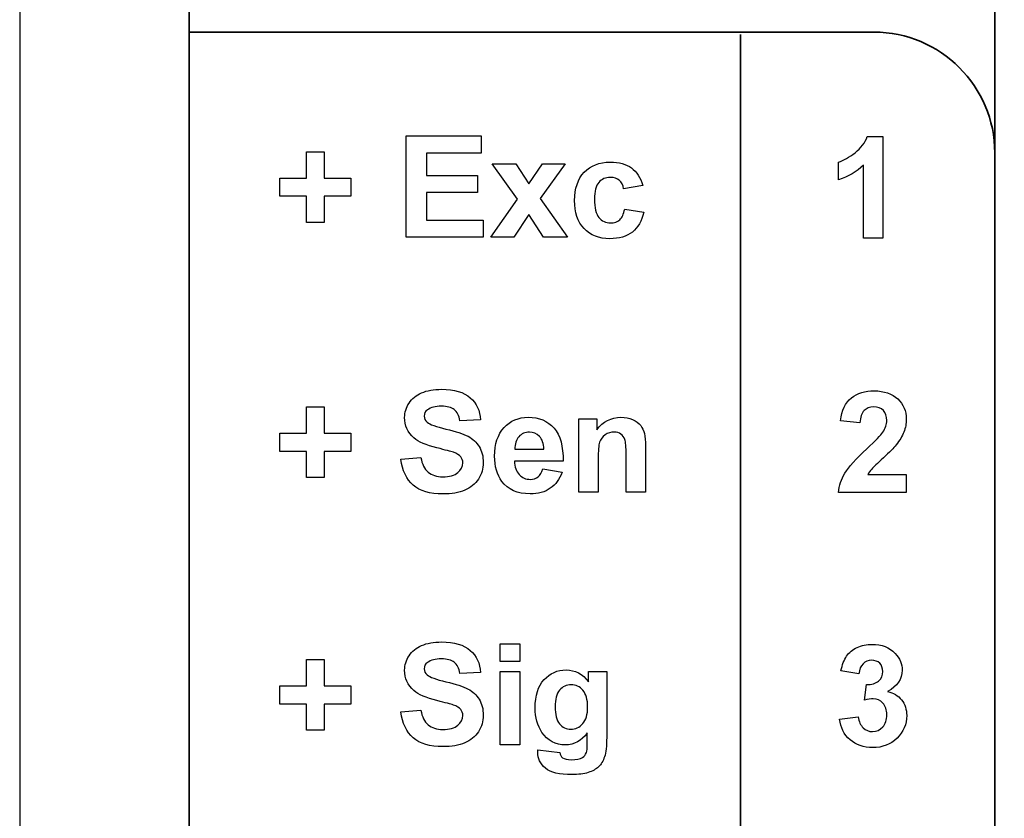
# Model space of a CAD drawing. Extents: x 0 to 51, y 0 to 33.
# Drawn here: x 6.3 to 6.9, y 22.4 to 22.8 of the extents above; entities that cross this region are included whole.
import ezdxf

# ---------------------------------------------------------------- set-up
doc = ezdxf.new("R2010")
doc.units = 0
doc.header["$LTSCALE"] = 0.25
doc.header["$MEASUREMENT"] = 0
doc.layers.add('0530-0752-01-0', color=11, linetype='CONTINUOUS')

msp = doc.modelspace()

# ---------------------------------------------------------------- linework, layer by layer
at = {"layer": '0530-0752-01-0'}
msp.add_lwpolyline([(6.29687, 23.56367), (6.29687, 19.56367), (7.39687, 19.56367), (7.39687, 23.56367)], close=True, dxfattribs=at)
at = {"layer": '0530-0752-01-0', "lineweight": 35}
for points in [[(6.39687, 21.4438), (6.39687, 21.4438), (6.39687, 23.08435), (6.39687, 23.08435)], [(6.87187, 23.01309), (6.87187, 23.01309), (6.87187, 21.51505), (6.87187, 21.51505)], [(6.39687, 22.82635), (6.39687, 22.82635), (6.80062, 22.82635), (6.80062, 22.82635)], [(6.39687, 21.4438), (6.39687, 21.4438), (6.39687, 22.82635), (6.39687, 22.82635)], [(6.72187, 22.82489), (6.72187, 22.82489), (6.72187, 21.4438), (6.72187, 21.4438)], [(6.80062, 22.82635), (6.8398, 22.82635), (6.87187, 22.79428), (6.87187, 22.75509)], [(6.87187, 22.75509), (6.87187, 22.75509), (6.87187, 21.51505), (6.87187, 21.51505)]]:
    msp.add_open_spline(points, degree=3, dxfattribs=at)
at = {"layer": '0530-0752-01-0'}
for points in [[(6.52476, 22.70543), (6.52476, 22.70543), (6.52476, 22.76508), (6.52476, 22.76508)], [(6.52476, 22.76508), (6.52476, 22.76508), (6.56898, 22.76508), (6.56898, 22.76508)], [(6.56898, 22.76508), (6.56898, 22.76508), (6.56898, 22.75498), (6.56898, 22.75498)], [(6.78946, 22.75516), (6.79296, 22.7579), (6.79536, 22.76108), (6.79665, 22.76472)], [(6.79665, 22.76472), (6.79665, 22.76472), (6.80593, 22.76472), (6.80593, 22.76472)], [(6.80593, 22.76472), (6.80593, 22.76472), (6.80593, 22.70482), (6.80593, 22.70482)], [(6.46595, 22.74022), (6.46595, 22.74022), (6.46595, 22.75572), (6.46595, 22.75572)], [(6.46595, 22.75572), (6.46595, 22.75572), (6.47637, 22.75572), (6.47637, 22.75572)], [(6.47637, 22.75572), (6.47637, 22.75572), (6.47637, 22.74022), (6.47637, 22.74022)], [(6.56898, 22.75498), (6.56898, 22.75498), (6.5368, 22.75498), (6.5368, 22.75498)], [(6.5368, 22.75498), (6.5368, 22.75498), (6.5368, 22.74176), (6.5368, 22.74176)], [(6.77974, 22.74962), (6.78271, 22.75059), (6.78596, 22.75244), (6.78946, 22.75516)], [(6.59034, 22.72769), (6.59034, 22.72769), (6.57541, 22.74863), (6.57541, 22.74863)], [(6.57541, 22.74863), (6.57541, 22.74863), (6.58937, 22.74863), (6.58937, 22.74863)], [(6.58937, 22.74863), (6.58937, 22.74863), (6.59702, 22.73676), (6.59702, 22.73676)], [(6.59702, 22.73676), (6.59702, 22.73676), (6.60508, 22.74863), (6.60508, 22.74863)], [(6.61851, 22.74863), (6.61851, 22.74863), (6.60386, 22.72818), (6.60386, 22.72818)], [(6.60508, 22.74863), (6.60508, 22.74863), (6.61851, 22.74863), (6.61851, 22.74863)], [(6.77974, 22.73924), (6.77974, 22.73924), (6.77974, 22.74962), (6.77974, 22.74962)], [(6.7945, 22.74791), (6.79032, 22.744), (6.7854, 22.74111), (6.77974, 22.73924)], [(6.7945, 22.70482), (6.7945, 22.70482), (6.7945, 22.74791), (6.7945, 22.74791)], [(6.65759, 22.74622), (6.66069, 22.74395), (6.66293, 22.7405), (6.66429, 22.73585)], [(6.45032, 22.72951), (6.45032, 22.72951), (6.45032, 22.74022), (6.45032, 22.74022)], [(6.45032, 22.74022), (6.45032, 22.74022), (6.46595, 22.74022), (6.46595, 22.74022)], [(6.47637, 22.74022), (6.47637, 22.74022), (6.49204, 22.74022), (6.49204, 22.74022)], [(6.49204, 22.74022), (6.49204, 22.74022), (6.49204, 22.72951), (6.49204, 22.72951)], [(6.5368, 22.74176), (6.5368, 22.74176), (6.56675, 22.74176), (6.56675, 22.74176)], [(6.56675, 22.74176), (6.56675, 22.74176), (6.56675, 22.73172), (6.56675, 22.73172)], [(6.65301, 22.73383), (6.65264, 22.73608), (6.65177, 22.73777), (6.65043, 22.73891)], [(6.56675, 22.73172), (6.56675, 22.73172), (6.5368, 22.73172), (6.5368, 22.73172)], [(6.5368, 22.73172), (6.5368, 22.73172), (6.5368, 22.71548), (6.5368, 22.71548)], [(6.66429, 22.73585), (6.66429, 22.73585), (6.65301, 22.73383), (6.65301, 22.73383)], [(6.46595, 22.72951), (6.46595, 22.72951), (6.45032, 22.72951), (6.45032, 22.72951)], [(6.46595, 22.71401), (6.46595, 22.71401), (6.46595, 22.72951), (6.46595, 22.72951)], [(6.49204, 22.72951), (6.49204, 22.72951), (6.47637, 22.72951), (6.47637, 22.72951)], [(6.47637, 22.72951), (6.47637, 22.72951), (6.47637, 22.71401), (6.47637, 22.71401)], [(6.57476, 22.70543), (6.57476, 22.70543), (6.59034, 22.72769), (6.59034, 22.72769)], [(6.60386, 22.72818), (6.60386, 22.72818), (6.61984, 22.70543), (6.61984, 22.70543)], [(6.59702, 22.71882), (6.59702, 22.71882), (6.58815, 22.70543), (6.58815, 22.70543)], [(6.60582, 22.70543), (6.60582, 22.70543), (6.59702, 22.71882), (6.59702, 22.71882)], [(6.65362, 22.72198), (6.65362, 22.72198), (6.66486, 22.72008), (6.66486, 22.72008)], [(6.66486, 22.72008), (6.66369, 22.71493), (6.66144, 22.71102), (6.65814, 22.7084)], [(6.47637, 22.71401), (6.47637, 22.71401), (6.46595, 22.71401), (6.46595, 22.71401)], [(6.5368, 22.71548), (6.5368, 22.71548), (6.57012, 22.71548), (6.57012, 22.71548)], [(6.57012, 22.71548), (6.57012, 22.71548), (6.57012, 22.70543), (6.57012, 22.70543)], [(6.57012, 22.70543), (6.57012, 22.70543), (6.52476, 22.70543), (6.52476, 22.70543)], [(6.58815, 22.70543), (6.58815, 22.70543), (6.57476, 22.70543), (6.57476, 22.70543)], [(6.61984, 22.70543), (6.61984, 22.70543), (6.60582, 22.70543), (6.60582, 22.70543)], [(6.80593, 22.70482), (6.80593, 22.70482), (6.7945, 22.70482), (6.7945, 22.70482)], [(6.52644, 22.60752), (6.52816, 22.61016), (6.53065, 22.61217), (6.53388, 22.61356)], [(6.56254, 22.61071), (6.56632, 22.60742), (6.5683, 22.60304), (6.5685, 22.59756)], [(6.78094, 22.59705), (6.78162, 22.60334), (6.78375, 22.60786), (6.78733, 22.61061)], [(6.46595, 22.58975), (6.46595, 22.58975), (6.46595, 22.60525), (6.46595, 22.60525)], [(6.46595, 22.60525), (6.46595, 22.60525), (6.47637, 22.60525), (6.47637, 22.60525)], [(6.47637, 22.60525), (6.47637, 22.60525), (6.47637, 22.58975), (6.47637, 22.58975)], [(6.55645, 22.59703), (6.55594, 22.6001), (6.55483, 22.60231), (6.55314, 22.60364)], [(6.79478, 22.60308), (6.79337, 22.60163), (6.79255, 22.59925), (6.79233, 22.59591)], [(6.5685, 22.59756), (6.5685, 22.59756), (6.55645, 22.59703), (6.55645, 22.59703)], [(6.62652, 22.55496), (6.62652, 22.55496), (6.62652, 22.59817), (6.62652, 22.59817)], [(6.62652, 22.59817), (6.62652, 22.59817), (6.63714, 22.59817), (6.63714, 22.59817)], [(6.63714, 22.59817), (6.63714, 22.59817), (6.63714, 22.59182), (6.63714, 22.59182)], [(6.6583, 22.5978), (6.66038, 22.59688), (6.66197, 22.59572), (6.66304, 22.59431)], [(6.79233, 22.59591), (6.79233, 22.59591), (6.78094, 22.59705), (6.78094, 22.59705)], [(6.53716, 22.59619), (6.53868, 22.59491), (6.54237, 22.59357), (6.54823, 22.5922)], [(6.54823, 22.5922), (6.55409, 22.59081), (6.55843, 22.58938), (6.56123, 22.58791)], [(6.61195, 22.59278), (6.61566, 22.58853), (6.61744, 22.58203), (6.61729, 22.57327)], [(6.66304, 22.59431), (6.66411, 22.59289), (6.66486, 22.5913), (6.66527, 22.5895)], [(6.45032, 22.57904), (6.45032, 22.57904), (6.45032, 22.58975), (6.45032, 22.58975)], [(6.45032, 22.58975), (6.45032, 22.58975), (6.46595, 22.58975), (6.46595, 22.58975)], [(6.47637, 22.58975), (6.47637, 22.58975), (6.49204, 22.58975), (6.49204, 22.58975)], [(6.49204, 22.58975), (6.49204, 22.58975), (6.49204, 22.57904), (6.49204, 22.57904)], [(6.54294, 22.58109), (6.53648, 22.58269), (6.53195, 22.58466), (6.52936, 22.58699)], [(6.56123, 22.58791), (6.56404, 22.58642), (6.56623, 22.58441), (6.56783, 22.58183)], [(6.59125, 22.58767), (6.58962, 22.58586), (6.58882, 22.58339), (6.58884, 22.58027)], [(6.60593, 22.58027), (6.60584, 22.58359), (6.605, 22.5861), (6.60337, 22.58782)], [(6.65375, 22.58607), (6.65326, 22.58743), (6.65245, 22.5885), (6.65136, 22.58927)], [(6.65448, 22.57702), (6.65448, 22.58169), (6.65423, 22.5847), (6.65375, 22.58607)], [(6.66527, 22.5895), (6.6657, 22.58771), (6.66591, 22.58516), (6.66591, 22.58182)], [(6.79636, 22.58054), (6.80152, 22.58533), (6.80468, 22.58859), (6.80584, 22.5903)], [(6.55258, 22.57848), (6.55118, 22.57898), (6.54795, 22.57983), (6.54294, 22.58109)], [(6.58884, 22.58027), (6.58884, 22.58027), (6.60593, 22.58027), (6.60593, 22.58027)], [(6.66591, 22.58182), (6.66591, 22.58182), (6.66591, 22.55496), (6.66591, 22.55496)], [(6.78351, 22.56623), (6.78568, 22.56983), (6.78997, 22.57459), (6.79636, 22.58054)], [(6.81366, 22.58282), (6.81228, 22.58105), (6.80978, 22.57851), (6.80618, 22.57521)], [(6.46595, 22.57904), (6.46595, 22.57904), (6.45032, 22.57904), (6.45032, 22.57904)], [(6.46595, 22.56354), (6.46595, 22.56354), (6.46595, 22.57904), (6.46595, 22.57904)], [(6.49204, 22.57904), (6.49204, 22.57904), (6.47637, 22.57904), (6.47637, 22.57904)], [(6.47637, 22.57904), (6.47637, 22.57904), (6.47637, 22.56354), (6.47637, 22.56354)], [(6.52171, 22.57436), (6.52171, 22.57436), (6.53343, 22.57552), (6.53343, 22.57552)], [(6.52894, 22.55913), (6.5249, 22.56261), (6.52248, 22.5677), (6.52171, 22.57436)], [(6.53343, 22.57552), (6.53412, 22.57157), (6.53555, 22.56868), (6.53772, 22.56683)], [(6.55691, 22.57589), (6.55609, 22.57689), (6.55465, 22.57775), (6.55258, 22.57848)], [(6.63795, 22.57453), (6.63795, 22.57453), (6.63795, 22.55496), (6.63795, 22.55496)], [(6.65448, 22.55496), (6.65448, 22.55496), (6.65448, 22.57702), (6.65448, 22.57702)], [(6.80618, 22.57521), (6.80257, 22.5719), (6.80028, 22.56969), (6.79932, 22.56861)], [(6.61729, 22.57327), (6.61729, 22.57327), (6.58864, 22.57327), (6.58864, 22.57327)], [(6.58864, 22.57327), (6.58872, 22.56988), (6.58964, 22.56724), (6.5914, 22.56536)], [(6.60251, 22.56399), (6.60373, 22.56498), (6.60466, 22.56654), (6.60527, 22.56871)], [(6.60527, 22.56871), (6.60527, 22.56871), (6.61667, 22.56681), (6.61667, 22.56681)], [(6.79932, 22.56861), (6.79836, 22.56752), (6.79757, 22.56647), (6.79697, 22.56544)], [(6.47637, 22.56354), (6.47637, 22.56354), (6.46595, 22.56354), (6.46595, 22.56354)], [(6.56736, 22.56274), (6.56545, 22.55975), (6.56277, 22.55753), (6.5593, 22.55609)], [(6.61667, 22.56681), (6.61521, 22.56263), (6.6129, 22.55945), (6.60973, 22.55727)], [(6.7796, 22.55482), (6.78004, 22.55883), (6.78133, 22.56263), (6.78351, 22.56623)], [(6.79697, 22.56544), (6.79697, 22.56544), (6.81968, 22.56544), (6.81968, 22.56544)], [(6.81968, 22.56544), (6.81968, 22.56544), (6.81968, 22.55482), (6.81968, 22.55482)], [(6.63795, 22.55496), (6.63795, 22.55496), (6.62652, 22.55496), (6.62652, 22.55496)], [(6.66591, 22.55496), (6.66591, 22.55496), (6.65448, 22.55496), (6.65448, 22.55496)], [(6.81968, 22.55482), (6.81968, 22.55482), (6.7796, 22.55482), (6.7796, 22.55482)], [(6.52644, 22.45849), (6.52816, 22.46113), (6.53065, 22.46315), (6.53388, 22.46454)], [(6.58026, 22.45501), (6.58026, 22.45501), (6.58026, 22.46559), (6.58026, 22.46559)], [(6.58026, 22.46559), (6.58026, 22.46559), (6.59169, 22.46559), (6.59169, 22.46559)], [(6.59169, 22.46559), (6.59169, 22.46559), (6.59169, 22.45501), (6.59169, 22.45501)], [(6.78447, 22.45828), (6.78594, 22.46043), (6.78801, 22.46213), (6.79065, 22.46337)], [(6.56254, 22.46169), (6.56632, 22.4584), (6.5683, 22.45402), (6.5685, 22.44854)], [(6.78114, 22.44963), (6.78188, 22.45324), (6.78298, 22.45613), (6.78447, 22.45828)], [(6.46595, 22.44073), (6.46595, 22.44073), (6.46595, 22.45623), (6.46595, 22.45623)], [(6.46595, 22.45623), (6.46595, 22.45623), (6.47637, 22.45623), (6.47637, 22.45623)], [(6.47637, 22.45623), (6.47637, 22.45623), (6.47637, 22.44073), (6.47637, 22.44073)], [(6.55645, 22.44801), (6.55594, 22.45108), (6.55483, 22.45328), (6.55314, 22.45462)], [(6.59169, 22.45501), (6.59169, 22.45501), (6.58026, 22.45501), (6.58026, 22.45501)], [(6.79421, 22.45378), (6.79282, 22.45243), (6.79198, 22.45045), (6.79169, 22.44785)], [(6.53716, 22.44716), (6.53868, 22.44588), (6.54237, 22.44455), (6.54823, 22.44317)], [(6.5685, 22.44854), (6.5685, 22.44854), (6.55645, 22.44801), (6.55645, 22.44801)], [(6.58026, 22.40594), (6.58026, 22.40594), (6.58026, 22.44915), (6.58026, 22.44915)], [(6.58026, 22.44915), (6.58026, 22.44915), (6.59169, 22.44915), (6.59169, 22.44915)], [(6.59169, 22.44915), (6.59169, 22.44915), (6.59169, 22.40594), (6.59169, 22.40594)], [(6.6323, 22.44309), (6.6323, 22.44309), (6.6323, 22.44915), (6.6323, 22.44915)], [(6.6323, 22.44915), (6.6323, 22.44915), (6.643, 22.44915), (6.643, 22.44915)], [(6.643, 22.44915), (6.643, 22.44915), (6.643, 22.41037), (6.643, 22.41037)], [(6.79169, 22.44785), (6.79169, 22.44785), (6.78114, 22.44963), (6.78114, 22.44963)], [(6.45032, 22.43002), (6.45032, 22.43002), (6.45032, 22.44073), (6.45032, 22.44073)], [(6.45032, 22.44073), (6.45032, 22.44073), (6.46595, 22.44073), (6.46595, 22.44073)], [(6.47637, 22.44073), (6.47637, 22.44073), (6.49204, 22.44073), (6.49204, 22.44073)], [(6.49204, 22.44073), (6.49204, 22.44073), (6.49204, 22.43002), (6.49204, 22.43002)], [(6.54823, 22.44317), (6.55409, 22.44178), (6.55843, 22.44035), (6.56123, 22.43888)], [(6.79498, 22.43222), (6.79498, 22.43222), (6.79624, 22.44153), (6.79624, 22.44153)], [(6.79624, 22.44153), (6.79934, 22.44146), (6.8017, 22.44213), (6.80332, 22.44355)], [(6.54294, 22.43206), (6.53648, 22.43366), (6.53195, 22.43563), (6.52936, 22.43796)], [(6.56123, 22.43888), (6.56404, 22.4374), (6.56623, 22.43538), (6.56783, 22.43281)], [(6.61523, 22.43819), (6.61345, 22.43605), (6.61256, 22.43281), (6.61256, 22.42844)], [(6.80866, 22.43739), (6.81208, 22.43666), (6.8148, 22.43502), (6.81686, 22.43246)], [(6.46595, 22.43002), (6.46595, 22.43002), (6.45032, 22.43002), (6.45032, 22.43002)], [(6.46595, 22.41452), (6.46595, 22.41452), (6.46595, 22.43002), (6.46595, 22.43002)], [(6.49204, 22.43002), (6.49204, 22.43002), (6.47637, 22.43002), (6.47637, 22.43002)], [(6.47637, 22.43002), (6.47637, 22.43002), (6.47637, 22.41452), (6.47637, 22.41452)], [(6.55258, 22.42945), (6.55118, 22.42995), (6.54795, 22.43081), (6.54294, 22.43206)], [(6.55691, 22.42687), (6.55609, 22.42787), (6.55465, 22.42873), (6.55258, 22.42945)], [(6.52171, 22.42534), (6.52171, 22.42534), (6.53343, 22.42649), (6.53343, 22.42649)], [(6.52894, 22.4101), (6.5249, 22.41359), (6.52248, 22.41867), (6.52171, 22.42534)], [(6.53343, 22.42649), (6.53412, 22.42255), (6.53555, 22.41966), (6.53772, 22.41781)], [(6.61256, 22.42844), (6.61256, 22.42385), (6.61345, 22.42049), (6.61523, 22.41837)], [(6.7803, 22.42116), (6.7803, 22.42116), (6.79135, 22.42249), (6.79135, 22.42249)], [(6.78648, 22.40896), (6.78292, 22.41208), (6.78087, 22.41613), (6.7803, 22.42116)], [(6.79135, 22.42249), (6.79171, 22.41967), (6.79266, 22.41752), (6.79421, 22.41603)], [(6.47637, 22.41452), (6.47637, 22.41452), (6.46595, 22.41452), (6.46595, 22.41452)], [(6.56736, 22.41372), (6.56545, 22.41073), (6.56277, 22.40851), (6.5593, 22.40706)], [(6.63156, 22.40663), (6.63156, 22.40663), (6.63156, 22.41294), (6.63156, 22.41294)], [(6.59169, 22.40594), (6.59169, 22.40594), (6.58026, 22.40594), (6.58026, 22.40594)], [(6.63104, 22.40138), (6.63139, 22.40233), (6.63156, 22.40408), (6.63156, 22.40663)], [(6.643, 22.41037), (6.643, 22.40527), (6.64258, 22.40146), (6.64173, 22.39894)], [(6.60236, 22.40309), (6.60236, 22.40309), (6.61541, 22.40151), (6.61541, 22.40151)], [(6.61541, 22.40151), (6.61564, 22.39998), (6.61614, 22.39894), (6.61691, 22.39837)], [(6.62876, 22.39849), (6.62976, 22.39909), (6.63052, 22.40005), (6.63104, 22.40138)], [(6.64173, 22.39894), (6.6409, 22.39641), (6.63972, 22.39444), (6.63821, 22.39299)], [(6.63821, 22.39299), (6.63668, 22.39156), (6.63465, 22.39044), (6.63212, 22.38962)]]:
    msp.add_open_spline(points, degree=3, dxfattribs=at)
for points, knots in [([(6.62973, 22.74365), (6.63351, 22.74763), (6.63861, 22.74962), (6.64504, 22.74962), (6.64504, 22.74962), (6.6503, 22.74962), (6.65448, 22.74848), (6.65759, 22.74622)], [0.8333333, 0.8333333, 0.8333333, 0.8333333, 0.8888889, 0.8888889, 0.8888889, 0.8888889, 0.9444444, 0.9444444, 0.9444444, 0.9444444]), ([(6.62972, 22.71043), (6.62595, 22.71441), (6.62408, 22.71994), (6.62408, 22.727), (6.62408, 22.727), (6.62408, 22.73412), (6.62597, 22.73968), (6.62973, 22.74365)], [0.7222222, 0.7222222, 0.7222222, 0.7222222, 0.7777778, 0.7777778, 0.7777778, 0.7777778, 0.8333333, 0.8333333, 0.8333333, 0.8333333]), ([(6.63838, 22.73768), (6.63669, 22.73571), (6.63584, 22.73241), (6.63584, 22.7278), (6.63584, 22.7278), (6.63584, 22.72268), (6.6367, 22.71905), (6.63843, 22.71694)], [0.2222222, 0.2222222, 0.2222222, 0.2222222, 0.2777778, 0.2777778, 0.2777778, 0.2777778, 0.3333333, 0.3333333, 0.3333333, 0.3333333]), ([(6.65043, 22.73891), (6.64908, 22.74005), (6.64734, 22.74062), (6.6452, 22.74062), (6.6452, 22.74062), (6.64234, 22.74062), (6.64008, 22.73963), (6.63838, 22.73768)], [0.1111111, 0.1111111, 0.1111111, 0.1111111, 0.1666667, 0.1666667, 0.1666667, 0.1666667, 0.2222222, 0.2222222, 0.2222222, 0.2222222]), ([(6.63843, 22.71694), (6.64015, 22.71483), (6.64245, 22.71377), (6.64536, 22.71377), (6.64536, 22.71377), (6.64754, 22.71377), (6.6493, 22.71438), (6.65069, 22.71562), (6.65069, 22.71562), (6.65208, 22.71685), (6.65305, 22.71898), (6.65362, 22.72198)], [0.3333333, 0.3333333, 0.3333333, 0.3333333, 0.3888889, 0.3888889, 0.3888889, 0.3888889, 0.4444444, 0.4444444, 0.4444444, 0.4444444, 0.5, 0.5, 0.5, 0.5]), ([(6.65814, 22.7084), (6.65483, 22.70576), (6.6504, 22.70445), (6.64483, 22.70445), (6.64483, 22.70445), (6.63851, 22.70445), (6.63347, 22.70644), (6.62972, 22.71043)], [0.6111111, 0.6111111, 0.6111111, 0.6111111, 0.6666667, 0.6666667, 0.6666667, 0.6666667, 0.7222222, 0.7222222, 0.7222222, 0.7222222]), ([(6.53388, 22.61356), (6.53714, 22.61493), (6.54104, 22.61563), (6.54562, 22.61563), (6.54562, 22.61563), (6.55312, 22.61563), (6.55875, 22.61399), (6.56254, 22.61071)], [0.4, 0.4, 0.4, 0.4, 0.43333333, 0.43333333, 0.43333333, 0.43333333, 0.46666667, 0.46666667, 0.46666667, 0.46666667]), ([(6.78733, 22.61061), (6.79091, 22.61334), (6.79539, 22.61472), (6.80076, 22.61472), (6.80076, 22.61472), (6.80665, 22.61472), (6.81128, 22.61312), (6.81464, 22.60995)], [0.57142857, 0.57142857, 0.57142857, 0.57142857, 0.61904762, 0.61904762, 0.61904762, 0.61904762, 0.66666667, 0.66666667, 0.66666667, 0.66666667]), ([(6.81464, 22.60995), (6.818, 22.60678), (6.81968, 22.60283), (6.81968, 22.59811), (6.81968, 22.59811), (6.81968, 22.59543), (6.81919, 22.59287), (6.81823, 22.59044), (6.81823, 22.59044), (6.81728, 22.58801), (6.81575, 22.58547), (6.81366, 22.58282)], [0.6666667, 0.6666667, 0.6666667, 0.6666667, 0.7142857, 0.7142857, 0.7142857, 0.7142857, 0.7619048, 0.7619048, 0.7619048, 0.7619048, 0.8095238, 0.8095238, 0.8095238, 0.8095238]), ([(6.52936, 22.58699), (6.52569, 22.59027), (6.52386, 22.59427), (6.52386, 22.59899), (6.52386, 22.59899), (6.52386, 22.60203), (6.52472, 22.60487), (6.52644, 22.60752)], [0.3, 0.3, 0.3, 0.3, 0.33333333, 0.33333333, 0.33333333, 0.33333333, 0.36666667, 0.36666667, 0.36666667, 0.36666667]), ([(6.53729, 22.6035), (6.53601, 22.60259), (6.53537, 22.60135), (6.53537, 22.59981), (6.53537, 22.59981), (6.53537, 22.59839), (6.53597, 22.59719), (6.53716, 22.59619)], [0.63333333, 0.63333333, 0.63333333, 0.63333333, 0.66666667, 0.66666667, 0.66666667, 0.66666667, 0.7, 0.7, 0.7, 0.7]), ([(6.55314, 22.60364), (6.55144, 22.60499), (6.5489, 22.60566), (6.54551, 22.60566), (6.54551, 22.60566), (6.54201, 22.60566), (6.53926, 22.60495), (6.53729, 22.6035)], [0.56666667, 0.56666667, 0.56666667, 0.56666667, 0.6, 0.6, 0.6, 0.6, 0.63333333, 0.63333333, 0.63333333, 0.63333333]), ([(6.80584, 22.5903), (6.80741, 22.59266), (6.80821, 22.595), (6.80821, 22.5973), (6.80821, 22.5973), (6.80821, 22.59984), (6.80752, 22.6018), (6.80615, 22.60318), (6.80615, 22.60318), (6.80478, 22.60455), (6.80289, 22.60523), (6.80047, 22.60523), (6.80047, 22.60523), (6.79808, 22.60523), (6.79619, 22.60451), (6.79478, 22.60308)], [0.2380952, 0.2380952, 0.2380952, 0.2380952, 0.2857143, 0.2857143, 0.2857143, 0.2857143, 0.3333333, 0.3333333, 0.3333333, 0.3333333, 0.3809524, 0.3809524, 0.3809524, 0.3809524, 0.4285714, 0.4285714, 0.4285714, 0.4285714]), ([(6.58254, 22.59307), (6.58627, 22.59713), (6.59101, 22.59916), (6.59673, 22.59916), (6.59673, 22.59916), (6.60316, 22.59916), (6.60823, 22.59703), (6.61195, 22.59278)], [0.4285714, 0.4285714, 0.4285714, 0.4285714, 0.5, 0.5, 0.5, 0.5, 0.5714286, 0.5714286, 0.5714286, 0.5714286]), ([(6.63714, 22.59182), (6.64091, 22.59671), (6.64566, 22.59916), (6.65138, 22.59916), (6.65138, 22.59916), (6.6539, 22.59916), (6.65622, 22.5987), (6.6583, 22.5978)], [0.6842105, 0.6842105, 0.6842105, 0.6842105, 0.7368421, 0.7368421, 0.7368421, 0.7368421, 0.7894737, 0.7894737, 0.7894737, 0.7894737]), ([(6.58119, 22.56135), (6.57834, 22.56528), (6.57691, 22.57025), (6.57691, 22.57624), (6.57691, 22.57624), (6.57691, 22.58341), (6.57879, 22.58902), (6.58254, 22.59307)], [0.2857143, 0.2857143, 0.2857143, 0.2857143, 0.3571429, 0.3571429, 0.3571429, 0.3571429, 0.4285714, 0.4285714, 0.4285714, 0.4285714]), ([(6.60337, 22.58782), (6.60175, 22.58954), (6.59976, 22.59041), (6.59743, 22.59041), (6.59743, 22.59041), (6.59493, 22.59041), (6.59287, 22.58949), (6.59125, 22.58767)], [0.2, 0.2, 0.2, 0.2, 0.4, 0.4, 0.4, 0.4, 0.6, 0.6, 0.6, 0.6]), ([(6.64206, 22.58878), (6.64049, 22.58769), (6.63941, 22.58625), (6.63883, 22.58446), (6.63883, 22.58446), (6.63825, 22.58267), (6.63795, 22.57936), (6.63795, 22.57453)], [0.3157895, 0.3157895, 0.3157895, 0.3157895, 0.3684211, 0.3684211, 0.3684211, 0.3684211, 0.4210526, 0.4210526, 0.4210526, 0.4210526]), ([(6.65136, 22.58927), (6.65026, 22.59002), (6.64894, 22.59041), (6.6474, 22.59041), (6.6474, 22.59041), (6.64541, 22.59041), (6.64364, 22.58986), (6.64206, 22.58878)], [0.2105263, 0.2105263, 0.2105263, 0.2105263, 0.2631579, 0.2631579, 0.2631579, 0.2631579, 0.3157895, 0.3157895, 0.3157895, 0.3157895]), ([(6.56783, 22.58183), (6.56941, 22.57927), (6.57021, 22.5761), (6.57021, 22.57233), (6.57021, 22.57233), (6.57021, 22.56892), (6.56926, 22.56571), (6.56736, 22.56274)], [0.8, 0.8, 0.8, 0.8, 0.83333333, 0.83333333, 0.83333333, 0.83333333, 0.86666667, 0.86666667, 0.86666667, 0.86666667]), ([(6.55521, 22.56654), (6.55718, 22.56818), (6.55816, 22.5701), (6.55816, 22.5723), (6.55816, 22.5723), (6.55816, 22.57371), (6.55775, 22.57491), (6.55691, 22.57589)], [0.13333333, 0.13333333, 0.13333333, 0.13333333, 0.16666667, 0.16666667, 0.16666667, 0.16666667, 0.2, 0.2, 0.2, 0.2]), ([(6.53772, 22.56683), (6.53987, 22.565), (6.54277, 22.56407), (6.54644, 22.56407), (6.54644, 22.56407), (6.55032, 22.56407), (6.55325, 22.56489), (6.55521, 22.56654)], [0.06666667, 0.06666667, 0.06666667, 0.06666667, 0.1, 0.1, 0.1, 0.1, 0.13333333, 0.13333333, 0.13333333, 0.13333333]), ([(6.5914, 22.56536), (6.59316, 22.56348), (6.59537, 22.56253), (6.598, 22.56253), (6.598, 22.56253), (6.59979, 22.56253), (6.60129, 22.56302), (6.60251, 22.56399)], [0.7857143, 0.7857143, 0.7857143, 0.7857143, 0.8571429, 0.8571429, 0.8571429, 0.8571429, 0.9285714, 0.9285714, 0.9285714, 0.9285714]), ([(6.5593, 22.55609), (6.55583, 22.55463), (6.5515, 22.55391), (6.54632, 22.55391), (6.54632, 22.55391), (6.53877, 22.55391), (6.53298, 22.55564), (6.52894, 22.55913)], [0.9, 0.9, 0.9, 0.9, 0.93333333, 0.93333333, 0.93333333, 0.93333333, 0.96666667, 0.96666667, 0.96666667, 0.96666667]), ([(6.60973, 22.55727), (6.60658, 22.55507), (6.60262, 22.55399), (6.59787, 22.55399), (6.59787, 22.55399), (6.59036, 22.55399), (6.5848, 22.55643), (6.58119, 22.56135)], [0.1428571, 0.1428571, 0.1428571, 0.1428571, 0.2142857, 0.2142857, 0.2142857, 0.2142857, 0.2857143, 0.2857143, 0.2857143, 0.2857143]), ([(6.53388, 22.46454), (6.53714, 22.46591), (6.54104, 22.46661), (6.54562, 22.46661), (6.54562, 22.46661), (6.55312, 22.46661), (6.55875, 22.46496), (6.56254, 22.46169)], [0.4, 0.4, 0.4, 0.4, 0.43333333, 0.43333333, 0.43333333, 0.43333333, 0.46666667, 0.46666667, 0.46666667, 0.46666667]), ([(6.79065, 22.46337), (6.7933, 22.4646), (6.79626, 22.46523), (6.79953, 22.46523), (6.79953, 22.46523), (6.80516, 22.46523), (6.80966, 22.46343), (6.81305, 22.45985)], [0.64285714, 0.64285714, 0.64285714, 0.64285714, 0.67857143, 0.67857143, 0.67857143, 0.67857143, 0.71428571, 0.71428571, 0.71428571, 0.71428571]), ([(6.52936, 22.43796), (6.52569, 22.44124), (6.52386, 22.44524), (6.52386, 22.44996), (6.52386, 22.44996), (6.52386, 22.45301), (6.52472, 22.45584), (6.52644, 22.45849)], [0.3, 0.3, 0.3, 0.3, 0.33333333, 0.33333333, 0.33333333, 0.33333333, 0.36666667, 0.36666667, 0.36666667, 0.36666667]), ([(6.81305, 22.45985), (6.81584, 22.45692), (6.81724, 22.45361), (6.81724, 22.44992), (6.81724, 22.44992), (6.81724, 22.44469), (6.81438, 22.4405), (6.80866, 22.43739)], [0.71428571, 0.71428571, 0.71428571, 0.71428571, 0.75, 0.75, 0.75, 0.75, 0.78571429, 0.78571429, 0.78571429, 0.78571429]), ([(6.53729, 22.45448), (6.53601, 22.45356), (6.53537, 22.45233), (6.53537, 22.45078), (6.53537, 22.45078), (6.53537, 22.44937), (6.53597, 22.44816), (6.53716, 22.44716)], [0.63333333, 0.63333333, 0.63333333, 0.63333333, 0.66666667, 0.66666667, 0.66666667, 0.66666667, 0.7, 0.7, 0.7, 0.7]), ([(6.55314, 22.45462), (6.55144, 22.45596), (6.5489, 22.45663), (6.54551, 22.45663), (6.54551, 22.45663), (6.54201, 22.45663), (6.53926, 22.45593), (6.53729, 22.45448)], [0.56666667, 0.56666667, 0.56666667, 0.56666667, 0.6, 0.6, 0.6, 0.6, 0.63333333, 0.63333333, 0.63333333, 0.63333333]), ([(6.80398, 22.45403), (6.80278, 22.45523), (6.80119, 22.45582), (6.79921, 22.45582), (6.79921, 22.45582), (6.79726, 22.45582), (6.79559, 22.45514), (6.79421, 22.45378)], [0.42857143, 0.42857143, 0.42857143, 0.42857143, 0.46428571, 0.46428571, 0.46428571, 0.46428571, 0.5, 0.5, 0.5, 0.5]), ([(6.80332, 22.44355), (6.80495, 22.44498), (6.80577, 22.44687), (6.80577, 22.44922), (6.80577, 22.44922), (6.80577, 22.45124), (6.80517, 22.45284), (6.80398, 22.45403)], [0.35714286, 0.35714286, 0.35714286, 0.35714286, 0.39285714, 0.39285714, 0.39285714, 0.39285714, 0.42857143, 0.42857143, 0.42857143, 0.42857143]), ([(6.60608, 22.4444), (6.60956, 22.44822), (6.6139, 22.45013), (6.61908, 22.45013), (6.61908, 22.45013), (6.62441, 22.45013), (6.62883, 22.44778), (6.6323, 22.44309)], [0.47826087, 0.47826087, 0.47826087, 0.47826087, 0.52173913, 0.52173913, 0.52173913, 0.52173913, 0.56521739, 0.56521739, 0.56521739, 0.56521739]), ([(6.60483, 22.4133), (6.60218, 22.41719), (6.60084, 22.42201), (6.60084, 22.42778), (6.60084, 22.42778), (6.60084, 22.43504), (6.60259, 22.44056), (6.60608, 22.4444)], [0.39130435, 0.39130435, 0.39130435, 0.39130435, 0.43478261, 0.43478261, 0.43478261, 0.43478261, 0.47826087, 0.47826087, 0.47826087, 0.47826087]), ([(6.629, 22.43812), (6.62716, 22.4403), (6.62483, 22.44138), (6.62201, 22.44138), (6.62201, 22.44138), (6.61926, 22.44138), (6.61701, 22.44031), (6.61523, 22.43819)], [0.625, 0.625, 0.625, 0.625, 0.75, 0.75, 0.75, 0.75, 0.875, 0.875, 0.875, 0.875]), ([(6.62889, 22.41845), (6.6308, 22.42063), (6.63177, 22.42387), (6.63177, 22.42816), (6.63177, 22.42816), (6.63177, 22.43263), (6.63084, 22.43595), (6.629, 22.43812)], [0.375, 0.375, 0.375, 0.375, 0.5, 0.5, 0.5, 0.5, 0.625, 0.625, 0.625, 0.625]), ([(6.56783, 22.43281), (6.56941, 22.43024), (6.57021, 22.42708), (6.57021, 22.42331), (6.57021, 22.42331), (6.57021, 22.41989), (6.56926, 22.41669), (6.56736, 22.41372)], [0.8, 0.8, 0.8, 0.8, 0.83333333, 0.83333333, 0.83333333, 0.83333333, 0.86666667, 0.86666667, 0.86666667, 0.86666667]), ([(6.79421, 22.41603), (6.79576, 22.41453), (6.79763, 22.41378), (6.79982, 22.41378), (6.79982, 22.41378), (6.80219, 22.41378), (6.80417, 22.41469), (6.80578, 22.41648), (6.80578, 22.41648), (6.8074, 22.41827), (6.8082, 22.42067), (6.8082, 22.42371), (6.8082, 22.42371), (6.8082, 22.42659), (6.80744, 22.42887), (6.80588, 22.43055)], [0.0714286, 0.0714286, 0.0714286, 0.0714286, 0.1071429, 0.1071429, 0.1071429, 0.1071429, 0.1428571, 0.1428571, 0.1428571, 0.1428571, 0.1785714, 0.1785714, 0.1785714, 0.1785714, 0.2142857, 0.2142857, 0.2142857, 0.2142857]), ([(6.80588, 22.43055), (6.80434, 22.43224), (6.80245, 22.43308), (6.80023, 22.43308), (6.80023, 22.43308), (6.79877, 22.43308), (6.79702, 22.4328), (6.79498, 22.43222)], [0.21428571, 0.21428571, 0.21428571, 0.21428571, 0.25, 0.25, 0.25, 0.25, 0.28571429, 0.28571429, 0.28571429, 0.28571429]), ([(6.81686, 22.43246), (6.8189, 22.42992), (6.81992, 22.42684), (6.81992, 22.42322), (6.81992, 22.42322), (6.81992, 22.41799), (6.81801, 22.41353), (6.81419, 22.40984)], [0.82142857, 0.82142857, 0.82142857, 0.82142857, 0.85714286, 0.85714286, 0.85714286, 0.85714286, 0.89285714, 0.89285714, 0.89285714, 0.89285714]), ([(6.55521, 22.41752), (6.55718, 22.41916), (6.55816, 22.42108), (6.55816, 22.42327), (6.55816, 22.42327), (6.55816, 22.42469), (6.55775, 22.42588), (6.55691, 22.42687)], [0.13333333, 0.13333333, 0.13333333, 0.13333333, 0.16666667, 0.16666667, 0.16666667, 0.16666667, 0.2, 0.2, 0.2, 0.2]), ([(6.53772, 22.41781), (6.53987, 22.41598), (6.54277, 22.41505), (6.54644, 22.41505), (6.54644, 22.41505), (6.55032, 22.41505), (6.55325, 22.41587), (6.55521, 22.41752)], [0.06666667, 0.06666667, 0.06666667, 0.06666667, 0.1, 0.1, 0.1, 0.1, 0.13333333, 0.13333333, 0.13333333, 0.13333333]), ([(6.61523, 22.41837), (6.61701, 22.41624), (6.61919, 22.41517), (6.6218, 22.41517), (6.6218, 22.41517), (6.62459, 22.41517), (6.62695, 22.41627), (6.62889, 22.41845)], [0.125, 0.125, 0.125, 0.125, 0.25, 0.25, 0.25, 0.25, 0.375, 0.375, 0.375, 0.375]), ([(6.63156, 22.41294), (6.62815, 22.40827), (6.62383, 22.40594), (6.61862, 22.40594), (6.61862, 22.40594), (6.61282, 22.40594), (6.60822, 22.40839), (6.60483, 22.4133)], [0.30434783, 0.30434783, 0.30434783, 0.30434783, 0.34782609, 0.34782609, 0.34782609, 0.34782609, 0.39130435, 0.39130435, 0.39130435, 0.39130435]), ([(6.5593, 22.40706), (6.55583, 22.4056), (6.5515, 22.40488), (6.54632, 22.40488), (6.54632, 22.40488), (6.53877, 22.40488), (6.53298, 22.40662), (6.52894, 22.4101)], [0.9, 0.9, 0.9, 0.9, 0.93333333, 0.93333333, 0.93333333, 0.93333333, 0.96666667, 0.96666667, 0.96666667, 0.96666667]), ([(6.81419, 22.40984), (6.81037, 22.40616), (6.8056, 22.40431), (6.79991, 22.40431), (6.79991, 22.40431), (6.79451, 22.40431), (6.79003, 22.40587), (6.78648, 22.40896)], [0.89285714, 0.89285714, 0.89285714, 0.89285714, 0.92857143, 0.92857143, 0.92857143, 0.92857143, 0.96428571, 0.96428571, 0.96428571, 0.96428571]), ([(6.60691, 22.39216), (6.60384, 22.39467), (6.60232, 22.39785), (6.60232, 22.4017), (6.60232, 22.4017), (6.60232, 22.40209), (6.60233, 22.40255), (6.60236, 22.40309)], [0.91304348, 0.91304348, 0.91304348, 0.91304348, 0.95652174, 0.95652174, 0.95652174, 0.95652174, 1, 1, 1, 1]), ([(6.61691, 22.39837), (6.618, 22.39755), (6.61972, 22.39715), (6.62204, 22.39715), (6.62204, 22.39715), (6.62502, 22.39715), (6.62726, 22.39759), (6.62876, 22.39849)], [0.08695652, 0.08695652, 0.08695652, 0.08695652, 0.13043478, 0.13043478, 0.13043478, 0.13043478, 0.17391304, 0.17391304, 0.17391304, 0.17391304]), ([(6.63212, 22.38962), (6.62958, 22.38881), (6.62637, 22.38839), (6.6225, 22.38839), (6.6225, 22.38839), (6.61516, 22.38839), (6.60997, 22.38966), (6.60691, 22.39216)], [0.82608696, 0.82608696, 0.82608696, 0.82608696, 0.86956522, 0.86956522, 0.86956522, 0.86956522, 0.91304348, 0.91304348, 0.91304348, 0.91304348])]:
    msp.add_open_spline(points, degree=3, knots=knots, dxfattribs=at)

doc.saveas('drawing.dxf')
